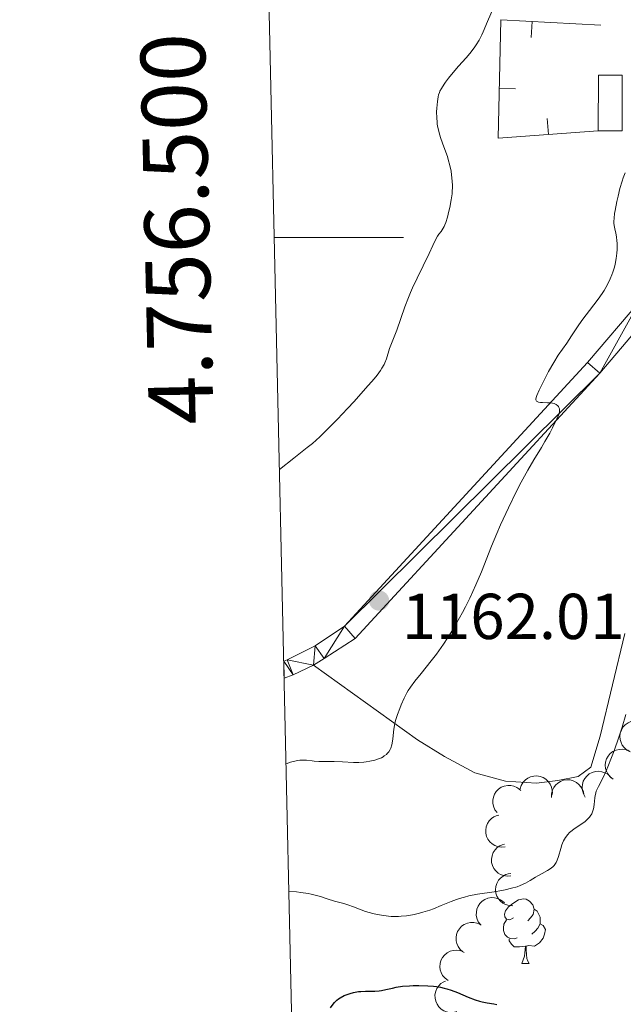
# Model space of a CAD drawing. Units: metres. Extents: x 653741 to 658262, y 4755208 to 4758279.
# Drawn here: x 654625 to 654718, y 4756381 to 4756534 of the extents above; entities that cross this region are included whole.
import ezdxf
from ezdxf.enums import TextEntityAlignment as Align

# ---------------------------------------------------------------- set-up
doc = ezdxf.new("R2010")
doc.units = ezdxf.units.M
doc.header["$MEASUREMENT"] = 0
doc.linetypes.add('DGN Style 3', pattern=[76.21809999999999, 54.4415, -21.7766])
for name, color, linetype, lineweight in [('Carátula', 7, 'Continuous', 0), ('Edificios construcciones cerramientos', 7, 'Continuous', 0), ('Elementos auxiliares', 7, 'Continuous', 0), ('Entidades rústicas y varios', 7, 'Continuous', 0), ('Relieve y altimetría', 7, 'Continuous', 0), ('Textos de rotulación', 7, 'Continuous', 0), ('Viales y ferrocarril', 7, 'Continuous', 0)]:
    doc.layers.add(name, color=color, linetype=linetype, lineweight=lineweight)
doc.styles.add('Style-arial', font='arial.shx', dxfattribs={"bigfont": 'arialbig.shx'})

# ---------------------------------------------------------------- blocks, each defined once
blk = doc.blocks.new('5PATER')
at = {"layer": 'Relieve y altimetría', "linetype": 'Continuous', "lineweight": 0}
h = blk.add_hatch(color=250, dxfattribs=at)
edge = h.paths.add_edge_path()
edge.add_ellipse((0, 0), major_axis=(-1.095731441513621, -1.11071069902166), ratio=0.9994222409660318, start_angle=0, end_angle=360)

msp = doc.modelspace()

# ---------------------------------------------------------------- linework, layer by layer
at = {"layer": 'Carátula', "color": 7, "linetype": 'Continuous', "lineweight": 0}
msp.add_line((654664.2699999996, 4756500), (654684.2699999996, 4756500), dxfattribs=at)
msp.add_3dface([(653808.4200000018, 4755208.17), (658262.2600000016, 4755309.77), (658194.5300000012, 4758279.01), (653740.6799999997, 4758177.41)], dxfattribs=at)
at = {"layer": 'Edificios construcciones cerramientos', "color": 1, "linetype": 'Continuous', "lineweight": 13}
for p, q in [((654704.0260302909, 4756530.886230189, 1163.408420818835), (654704.1533664055, 4756533.382985186, 1163.408420818835)), ((654701.5891452208, 4756522.968145249, 1163.723301718532), (654699.0896840282, 4756523.020046631, 1163.723301718532)), ((654706.4971726388, 4756518.400168229, 1162.827486032626), (654706.6827434264, 4756515.907065045, 1162.827486032626))]:
    msp.add_line(p, q, dxfattribs=at)
at = {"layer": 'Edificios construcciones cerramientos', "color": 1, "linetype": 'DGN Style 3', "lineweight": 13, "extrusion": (-0.000144021477727343, -0.05328794675911608, 0.9985791776258965), "elevation": -252398.3417248231, "flags": 128}
msp.add_lwpolyline([(641856.5858049169, 4751569.89803182), (641856.5825076327, 4751578.530319413), (641860.2825211473, 4751578.530319415), (641860.2758184671, 4751569.898004832), (641856.5858049169, 4751569.89803182)], dxfattribs=at)
at = {"layer": 'Edificios construcciones cerramientos', "color": 1, "linetype": 'Continuous', "lineweight": 13}
msp.add_polyline3d([(654714.379999999, 4756516.48, 1162.13), (654698.9299999997, 4756515.33, 1163.53), (654699.3099999987, 4756533.630000001, 1163.99), (654714.8000000007, 4756532.84, 1162.13)], dxfattribs=at)
at = {"layer": 'Edificios construcciones cerramientos', "color": 1, "linetype": 'Continuous', "lineweight": 0}
msp.add_3dface([(654714.379999999, 4756516.48, 1162.6), (654718.0700000003, 4756516.470000001, 1162.6), (654718.1000000015, 4756525.09, 1163.06), (654714.3999999985, 4756525.1, 1163.06)], dxfattribs=at)
at = {"layer": 'Elementos auxiliares', "color": 250, "linetype": 'Continuous', "lineweight": 0}
msp.add_3dface([(654684.1099999994, 4755622.02), (658083.6600000001, 4755699.57), (658030.25, 4758012.92), (654631.8299999982, 4757935.369999999)], dxfattribs=at)
at = {"layer": 'Entidades rústicas y varios', "color": 92, "linetype": 'Continuous', "lineweight": 0, "flags": 128}
for points, elevation in [([(654719.3190529235, 4756420.455357466), (654718.8199877702, 4756420.714000026), (654718.3814129084, 4756421.102530709), (654718.0928086266, 4756421.488753529), (654717.9025921673, 4756421.891779209), (654717.7663473003, 4756422.365498362), (654717.7284902558, 4756422.856020374), (654717.7881505266, 4756423.343283037), (654717.9538510069, 4756423.817508299), (654718.2052258253, 4756424.258208822), (654718.5433276854, 4756424.636516079), (654718.9909517989, 4756424.958543882), (654719.4250121564, 4756425.145743925), (654719.9051690288, 4756425.265509844), (654720.3964805752, 4756425.297151854), (654720.7724394798, 4756425.234333456), (654721.1410496645, 4756425.111571364)], 1159.820017097702), ([(654716.6657751687, 4756416.238863258), (654716.2197188511, 4756416.580909686), (654715.8559652232, 4756417.040243225), (654715.6394602619, 4756417.471040277), (654715.5227652565, 4756417.901149888), (654715.471588254, 4756418.391408406), (654715.520221211, 4756418.880979478), (654715.664293576, 4756419.350263406), (654715.9104841128, 4756419.788140638), (654716.2351537421, 4756420.178007128), (654716.6342831738, 4756420.491256144), (654717.1313860305, 4756420.729914892), (654717.5915224254, 4756420.838205006), (654718.0852332227, 4756420.872030301), (654718.5744931884, 4756420.817140093), (654718.9336404316, 4756420.689450989), (654719.2750546113, 4756420.504031578)], 1159.341856041621), ([(654702.3211243823, 4756414.711650366), (654702.4870810881, 4756415.248698199), (654702.7916000709, 4756415.749270061), (654703.1204661652, 4756416.101842878), (654703.4833312258, 4756416.360572364), (654703.9253467657, 4756416.578734603), (654704.4013612717, 4756416.703053514), (654704.8914765604, 4756416.730824932), (654705.3875825703, 4756416.651925778), (654705.8659024984, 4756416.48276226), (654706.2982130274, 4756416.217174498), (654706.6945768185, 4756415.833814364), (654706.955846142, 4756415.439871991), (654707.1589337066, 4756414.988596089), (654707.2772763968, 4756414.510701479), (654707.2821844853, 4756414.129562188), (654707.2267963067, 4756413.745015508)], 1160.822812039261), ([(654712.3746528886, 4756413.454816401), (654712.0880023986, 4756413.938338373), (654711.9214034155, 4756414.500075661), (654711.8808442801, 4756414.980508232), (654711.9326643832, 4756415.423144286), (654712.0676857419, 4756415.897213621), (654712.2950863354, 4756416.333486436), (654712.60351298, 4756416.715399066), (654712.9950245954, 4756417.030144842), (654713.4414998442, 4756417.27111393), (654713.9285582863, 4756417.413252333), (654714.4787779897, 4756417.449687591), (654714.9461532906, 4756417.378888035), (654715.4169668257, 4756417.226477029), (654715.8506213725, 4756416.993384805), (654716.1364138089, 4756416.741166776), (654716.3842553534, 4756416.44197024)], 1159.556054587895), ([(654698.7373558618, 4756411.057086919), (654698.4001309648, 4756411.506799458), (654698.1738019362, 4756412.047242951), (654698.081561029, 4756412.520478744), (654698.0852429308, 4756412.966122596), (654698.168241892, 4756413.45200702), (654698.3471636623, 4756413.910299502), (654698.6125115417, 4756414.323306467), (654698.9677163884, 4756414.678518753), (654699.3855358586, 4756414.966326226), (654699.8543812633, 4756415.160267547), (654700.3974411376, 4756415.25595047), (654700.8697304204, 4756415.236073786), (654701.354257375, 4756415.135435171), (654701.8105620034, 4756414.950572152), (654702.1219373569, 4756414.730716202), (654702.400660947, 4756414.460055601)], 1161.976479374739), ([(654707.1588149182, 4756413.372578509), (654707.1609146893, 4756413.93467956), (654707.3061908558, 4756414.502305172), (654707.5179224387, 4756414.935468232), (654707.7895459905, 4756415.288784869), (654708.1487107389, 4756415.626384014), (654708.5677674562, 4756415.884136738), (654709.0284718908, 4756416.053652745), (654709.5260192044, 4756416.122883646), (654710.0328812413, 4756416.100587308), (654710.52385851, 4756415.972639779), (654711.0148027651, 4756415.721556149), (654711.3796131313, 4756415.420947354), (654711.7054940425, 4756415.04852806), (654711.9580787718, 4756414.625929898), (654712.0739404969, 4756414.26279451), (654712.1331215389, 4756413.878813256)], 1159.976037647542), ([(654699.966744259, 4756405.76627872), (654699.4070288092, 4756405.714504061), (654698.8280939795, 4756405.804717483), (654698.376634635, 4756405.973965706), (654697.9989149608, 4756406.210481768), (654697.628451582, 4756406.535642318), (654697.3317278661, 4756406.928070705), (654697.118843805, 4756407.370410647), (654697.0022527613, 4756407.859034), (654696.975875143, 4756408.365700034), (654697.0561846979, 4756408.8666787), (654697.2590668388, 4756409.379424335), (654697.5233333334, 4756409.771362433), (654697.8628103621, 4756410.131431656), (654698.2592591271, 4756410.423350524), (654698.6096206047, 4756410.573477427), (654698.9861635827, 4756410.669182101)], 1162.395627445721), ([(654700.865360748, 4756401.273196282), (654700.3056452982, 4756401.221421624), (654699.7267104648, 4756401.311635045), (654699.2752511203, 4756401.480883269), (654698.8975314461, 4756401.717399331), (654698.5270680673, 4756402.042559881), (654698.2303443514, 4756402.434988268), (654698.0174602903, 4756402.87732821), (654697.9008692466, 4756403.365951562), (654697.8744916283, 4756403.872617597), (654697.9548011832, 4756404.373596262), (654698.1576833241, 4756404.886341898), (654698.4219498187, 4756405.278279996), (654698.7614268474, 4756405.638349218), (654699.1578756124, 4756405.930268088), (654699.50823709, 4756406.080394989), (654699.884780068, 4756406.176099664)], 1160.394453139535), ([(654701.1742239371, 4756396.649336483), (654700.6125819683, 4756396.672146617), (654700.050694827, 4756396.838239474), (654699.6256276071, 4756397.065788066), (654699.2825594395, 4756397.350245852), (654698.9584237263, 4756397.721606243), (654698.7162870578, 4756398.149875822), (654698.5638617836, 4756398.616513567), (654698.5130110607, 4756399.116273964), (654698.5539686456, 4756399.621970244), (654698.6999203674, 4756400.107899604), (654698.9689233527, 4756400.589258766), (654699.282770209, 4756400.94274484), (654699.6669443585, 4756401.254681887), (654700.0985625498, 4756401.491523575), (654700.4657205082, 4756401.593926141), (654700.8516216539, 4756401.638918407)], 1158.525632351232), ([(654696.1624638475, 4756393.734327674), (654695.8306217194, 4756394.188026695), (654695.6107487492, 4756394.731128784), (654695.5241535269, 4756395.20543013), (654695.5331455097, 4756395.650998468), (654695.6219284385, 4756396.135859368), (654695.8062985726, 4756396.591987258), (654696.0765490532, 4756397.001802983), (654696.4359614328, 4756397.352757385), (654696.8571807854, 4756397.635565633), (654697.3283039294, 4756397.82390637), (654697.8724654168, 4756397.913111335), (654698.3444843143, 4756397.887608206), (654698.8277776465, 4756397.781203056), (654699.2818470299, 4756397.590915781), (654699.5905804448, 4756397.367365053), (654699.8660590202, 4756397.093402367)], 1158.033575585387), ([(654693.4704910219, 4756389.516486945), (654693.0433867387, 4756389.881923579), (654692.7047463767, 4756390.360072827), (654692.5116157308, 4756390.801843191), (654692.4181150906, 4756391.237583516), (654692.3932587132, 4756391.729878811), (654692.4680323489, 4756392.216144074), (654692.6370223947, 4756392.677041691), (654692.9063027166, 4756393.101110503), (654693.2513792068, 4756393.473035853), (654693.6667068042, 4756393.764467215), (654694.1758739352, 4756393.976170028), (654694.6411480047, 4756394.059670269), (654695.135961663, 4756394.067014998), (654695.6215812638, 4756393.986009741), (654695.9733772725, 4756393.839275906), (654696.3043749109, 4756393.635843944)], 1157.619936014379), ([(654691.1528237239, 4756385.111867348), (654690.6976328976, 4756385.441660177), (654690.3215255998, 4756385.89093437), (654690.0933883674, 4756386.31568595), (654689.9650428928, 4756386.742463922), (654689.9005558975, 4756387.231149841), (654689.9358606562, 4756387.721862154), (654690.0671211071, 4756388.194889579), (654690.3013158478, 4756388.639298258), (654690.6152659617, 4756389.037847595), (654691.0057314001, 4756389.361832153), (654691.4961619675, 4756389.613917671), (654691.9531841315, 4756389.734677717), (654692.4457928054, 4756389.781913275), (654692.9363642447, 4756389.740345119), (654693.2988502793, 4756389.622467533), (654693.6451793462, 4756389.446398864)], 1157.039257608021), ([(654692.5292797796, 4756380.31236491), (654691.9860907905, 4756380.167769894), (654691.4002214298, 4756380.159953482), (654690.9268249087, 4756380.251365906), (654690.5148879401, 4756380.421424519), (654690.095289506, 4756380.680093527), (654689.7371506244, 4756381.017408727), (654689.4533300735, 4756381.417946046), (654689.2567124479, 4756381.880209778), (654689.1460237019, 4756382.375340318), (654689.1414720193, 4756382.882694762), (654689.2558021098, 4756383.422136955), (654689.4508444034, 4756383.852730446), (654689.7253657505, 4756384.264473727), (654690.0674478412, 4756384.618547296), (654690.3877894618, 4756384.82512052), (654690.7430402264, 4756384.982412903)], 1156.280163853696)]:
    msp.add_lwpolyline(points, dxfattribs=dict(at, elevation=elevation))
for points in [[(654701.2600000016, 4756394.77), (654700.7300000004, 4756394.5), (654700.1999999993, 4756394.560000001), (654699.9400000013, 4756394.93), (654699.879999999, 4756395.35), (654700.0399999991, 4756395.869999999), (654700.5199999996, 4756396.470000001), (654701.1600000001, 4756397), (654702.0599999987, 4756397.58), (654702.8000000007, 4756397.74), (654703.2300000004, 4756397.689999999), (654703.7600000016, 4756397.369999999), (654704.2899999991, 4756396.790000001), (654704.4499999993, 4756396.15), (654704.3399999999, 4756395.300000001), (654703.9100000001, 4756394.77), (654703.4899999984, 4756394.34)], [(654704.4499999993, 4756396.15), (654704.9200000018, 4756395.83), (654705.2399999984, 4756395.189999999), (654705.3999999985, 4756394.869999999), (654705.3999999985, 4756394.290000001), (654705.3999999985, 4756393.869999999), (654705.0300000012, 4756393.18), (654704.6099999994, 4756392.699999999), (654704.129999999, 4756392.279999999)], [(654701.8500000015, 4756391.689999999), (654701.4200000018, 4756391.529999999), (654700.8399999999, 4756391.59), (654700.3599999994, 4756391.800000001), (654699.9400000013, 4756392.220000001), (654699.7199999988, 4756392.810000001), (654699.7199999988, 4756393.23), (654699.7800000012, 4756393.810000001), (654700.1999999993, 4756394.5)], [(654705.3999999985, 4756393.869999999), (654705.8500000015, 4756393.619999999), (654706.1999999993, 4756393), (654706.0899999999, 4756392.279999999), (654705.879999999, 4756391.640000001), (654705.2899999991, 4756390.9), (654704.5, 4756390.42), (654703.6499999985, 4756390.52), (654703.2199999988, 4756390.390000001)], [(654703.1099999994, 4756390.390000001), (654702.2199999988, 4756390.310000001), (654701.370000001, 4756390.310000001), (654700.9499999993, 4756390.74), (654700.629999999, 4756391.210000001), (654700.629999999, 4756391.529999999)], [(654702.5599999987, 4756387.710000001), (654703, 4756388.869999999), (654703.1099999994, 4756390.390000001), (654703.2199999988, 4756390.390000001), (654703.25, 4756389.810000001), (654703.2899999991, 4756389.119999999), (654703.3599999994, 4756388.51), (654703.4699999988, 4756388.109999999), (654703.6900000013, 4756387.710000001)], [(654702.5599999987, 4756387.710000001), (654703.6900000013, 4756387.710000001)]]:
    msp.add_lwpolyline(points, dxfattribs=at)
at = {"layer": 'Entidades rústicas y varios', "color": 92, "linetype": 'Continuous', "lineweight": 0}
msp.add_polyline3d([(654670.370000001, 4756433.84, 1162.23), (654686.4600000009, 4756422.310000001, 1159.5), (654690.6099999994, 4756419.720000001, 1158.46), (654695.2800000012, 4756417.220000001, 1157.57), (654700.0500000007, 4756415.9, 1157.11), (654704.8099999987, 4756415.630000001, 1156.64), (654708.1400000006, 4756416.040000001, 1156.64), (654711.3000000007, 4756416.619999999, 1156.18), (654713.2100000009, 4756418.060000001, 1155.71), (654714.6600000001, 4756422.890000001, 1155.77), (654718.4699999988, 4756438.73, 1156.18)], dxfattribs=at)
at = {"layer": 'Relieve y altimetría', "color": 36, "linetype": 'Continuous', "lineweight": 0, "flags": 128}
for points, elevation in [([(654665.0799999982, 4756464.09), (654667.3299999982, 4756465.880000001), (654669.3900000006, 4756467.5), (654670.1999999993, 4756468.15), (654671.3299999982, 4756469.15), (654671.9299999997, 4756469.720000001), (654672.6000000015, 4756470.380000001), (654674.0700000003, 4756471.9), (654675.620000001, 4756473.550000001), (654676.629999999, 4756474.65), (654678.4200000018, 4756476.640000001), (654679.7199999988, 4756478.140000001), (654680.1900000013, 4756478.720000001), (654680.7300000004, 4756479.439999999), (654680.9400000013, 4756479.76), (654681.2699999996, 4756480.34), (654681.3999999985, 4756480.630000001), (654681.620000001, 4756481.199999999), (654682.120000001, 4756482.82), (654683.2199999988, 4756485.66), (654684.5, 4756489.290000001), (654685.0599999987, 4756490.73), (654685.3599999994, 4756491.470000001), (654685.6900000013, 4756492.220000001), (654686.379999999, 4756493.699999999), (654688.25, 4756497.51), (654688.8200000003, 4756498.76), (654689.3000000007, 4756499.810000001), (654689.5100000016, 4756500.18), (654689.7399999984, 4756500.49), (654690.0899999999, 4756500.92), (654690.2699999996, 4756501.18), (654690.5500000007, 4756501.67), (654690.6799999997, 4756501.970000001), (654690.8099999987, 4756502.32), (654691.0599999987, 4756503.140000001), (654691.2800000012, 4756504.040000001), (654691.4200000018, 4756504.65), (654691.6400000006, 4756505.790000001), (654691.7800000012, 4756506.73), (654691.8200000003, 4756507.140000001), (654691.8500000015, 4756507.74), (654691.8500000015, 4756508.040000001), (654691.8200000003, 4756508.689999999), (654691.7100000009, 4756509.689999999), (654691.620000001, 4756510.24), (654691.4400000013, 4756511.119999999), (654691.1999999993, 4756512.050000001), (654691.0500000007, 4756512.529999999), (654690.5300000012, 4756513.98), (654690.0500000007, 4756515.310000001), (654689.8399999999, 4756515.970000001), (654689.6600000001, 4756516.65), (654689.5799999982, 4756516.98), (654689.5, 4756517.49), (654689.4600000009, 4756517.82), (654689.4100000001, 4756518.48), (654689.3900000006, 4756519.43), (654689.4200000018, 4756520.01), (654689.5100000016, 4756521), (654689.620000001, 4756521.74), (654689.6900000013, 4756522.029999999), (654689.8200000003, 4756522.43), (654689.9100000001, 4756522.619999999), (654690.129999999, 4756523.029999999), (654690.5399999991, 4756523.67), (654690.7899999991, 4756524.029999999), (654691.2100000009, 4756524.6), (654691.9600000009, 4756525.52), (654692.8000000007, 4756526.48), (654693.9699999988, 4756527.779999999), (654694.5199999996, 4756528.439999999), (654695.1999999993, 4756529.32), (654695.5100000016, 4756529.77), (654695.9600000009, 4756530.51), (654696.3900000006, 4756531.33), (654696.6000000015, 4756531.779999999), (654697.2800000012, 4756533.390000001), (654698.1099999994, 4756535.390000001)], 1165), ([(654715, 4756491.35), (654715.2800000012, 4756491.800000001), (654715.7899999991, 4756492.699999999), (654716.2300000004, 4756493.6), (654716.4800000004, 4756494.199999999), (654716.620000001, 4756494.6), (654716.870000001, 4756495.4), (654716.9899999984, 4756495.84), (654717.1600000001, 4756496.720000001), (654717.2699999996, 4756497.57), (654717.3000000007, 4756498.109999999), (654717.3099999987, 4756498.460000001), (654717.3000000007, 4756499.109999999), (654717.2699999996, 4756499.449999999), (654717.1900000013, 4756500.08), (654717.0899999999, 4756500.640000001), (654716.9499999993, 4756501.300000001), (654716.879999999, 4756501.6), (654716.8000000007, 4756502.16), (654716.7899999991, 4756502.460000001), (654716.8200000003, 4756503), (654716.9100000001, 4756503.699999999), (654716.9800000004, 4756504.140000001), (654717.2699999996, 4756505.560000001), (654717.4499999993, 4756506.359999999), (654717.7399999984, 4756507.57), (654718.0599999987, 4756508.699999999), (654718.2199999988, 4756509.189999999), (654718.5300000012, 4756510)], 1160), ([(654666.1099999994, 4756418.6), (654666.8099999987, 4756418.85), (654667.2199999988, 4756418.970000001), (654667.9299999997, 4756419.130000001), (654668.25, 4756419.17), (654668.7899999991, 4756419.189999999), (654669.2699999996, 4756419.16), (654670.1400000006, 4756419.040000001), (654670.4800000004, 4756419.01), (654671.1999999993, 4756418.970000001), (654673.5799999982, 4756418.939999999), (654674.8299999982, 4756418.890000001), (654676.5300000012, 4756418.82), (654677.3900000006, 4756418.83), (654678.1499999985, 4756418.880000001), (654678.5199999996, 4756418.92), (654679.0700000003, 4756419.01), (654679.8500000015, 4756419.18), (654680.5399999991, 4756419.41), (654680.8500000015, 4756419.550000001), (654681.1400000006, 4756419.699999999), (654681.3099999987, 4756419.82), (654681.620000001, 4756420.060000001), (654681.75, 4756420.189999999), (654681.9899999984, 4756420.48), (654682.1900000013, 4756420.800000001), (654682.2899999991, 4756421.02), (654682.4600000009, 4756421.52), (654682.5199999996, 4756421.82), (654682.6099999994, 4756422.470000001), (654682.7699999996, 4756423.970000001), (654682.9299999997, 4756424.82), (654683.0399999991, 4756425.279999999), (654683.3399999999, 4756426.210000001), (654683.6900000013, 4756427.130000001), (654683.9299999997, 4756427.720000001), (654684.3999999985, 4756428.76), (654684.8000000007, 4756429.57), (654685, 4756429.92), (654685.3399999999, 4756430.449999999), (654686.0199999996, 4756431.359999999), (654687, 4756432.58), (654688.5599999987, 4756434.540000001), (654689.3500000015, 4756435.57), (654690.4400000013, 4756437.1), (654691.129999999, 4756438.130000001), (654691.5700000003, 4756438.84), (654692.4600000009, 4756440.359999999), (654693.379999999, 4756442.02), (654693.8399999999, 4756442.890000001), (654694.5199999996, 4756444.23), (654695.4699999988, 4756446.279999999), (654696.3200000003, 4756448.310000001), (654697.870000001, 4756452.27), (654698.6900000013, 4756454.23), (654699.2600000016, 4756455.529999999), (654700.4800000004, 4756458.18), (654701.8099999987, 4756460.869999999), (654702.4800000004, 4756462.17), (654703.4800000004, 4756464), (654704.4299999997, 4756465.619999999), (654705.5899999999, 4756467.529999999), (654706.129999999, 4756468.43), (654706.879999999, 4756469.75), (654707.3200000003, 4756470.57), (654708, 4756471.939999999), (654708.2899999991, 4756472.640000001), (654708.3900000006, 4756472.98), (654708.4100000001, 4756473.17), (654708.4100000001, 4756473.290000001), (654708.379999999, 4756473.51), (654708.3000000007, 4756473.720000001), (654708.2399999984, 4756473.83), (654708.129999999, 4756473.970000001), (654707.8900000006, 4756474.17), (654707.6700000018, 4756474.27), (654707.5500000007, 4756474.310000001), (654707.3299999982, 4756474.359999999), (654707.0899999999, 4756474.4), (654706.5399999991, 4756474.43), (654705.7800000012, 4756474.460000001), (654705.4400000013, 4756474.49), (654705.1499999985, 4756474.540000001), (654705.0300000012, 4756474.57), (654704.8500000015, 4756474.67), (654704.7399999984, 4756474.869999999), (654704.7300000004, 4756474.970000001), (654704.7600000016, 4756475.220000001), (654704.8599999994, 4756475.529999999), (654705.2300000004, 4756476.4), (654706.1600000001, 4756478.25), (654706.6999999993, 4756479.27), (654707.5, 4756480.68), (654708.1999999993, 4756481.790000001), (654709.5, 4756483.65), (654710.2399999984, 4756484.77), (654711.3900000006, 4756486.48), (654712.0199999996, 4756487.380000001), (654713.0399999991, 4756488.699999999), (654714.3900000006, 4756490.470000001), (654715, 4756491.35)], 1160), ([(654666.5500000007, 4756398.92), (654667.7199999988, 4756398.800000001), (654668.3900000006, 4756398.710000001), (654669.5300000012, 4756398.529999999), (654670, 4756398.439999999), (654670.8000000007, 4756398.26), (654671.4400000013, 4756398.07), (654672.4800000004, 4756397.73), (654673.6000000015, 4756397.380000001), (654675.0399999991, 4756396.98), (654675.6900000013, 4756396.779999999), (654676.5599999987, 4756396.470000001), (654677.7199999988, 4756396.029999999), (654678.4200000018, 4756395.790000001), (654679.5500000007, 4756395.460000001), (654680.1900000013, 4756395.310000001), (654681.2399999984, 4756395.130000001), (654681.9800000004, 4756395.040000001), (654682.3599999994, 4756395.01), (654682.9299999997, 4756395), (654683.5199999996, 4756395), (654683.9200000018, 4756395.029999999), (654684.7199999988, 4756395.109999999), (654685.120000001, 4756395.16), (654685.9299999997, 4756395.310000001), (654686.7300000004, 4756395.5), (654687.2699999996, 4756395.640000001), (654688.3299999982, 4756395.98), (654688.9200000018, 4756396.199999999), (654690.0899999999, 4756396.67), (654691.6499999985, 4756397.310000001), (654692.4600000009, 4756397.609999999), (654693.2800000012, 4756397.880000001), (654693.7100000009, 4756398), (654694.3599999994, 4756398.17), (654695.6900000013, 4756398.43), (654698.3000000007, 4756398.82), (654699.4800000004, 4756399.01), (654700.0100000016, 4756399.119999999), (654700.9800000004, 4756399.35), (654701.8200000003, 4756399.6), (654702.3099999987, 4756399.779999999), (654703.1400000006, 4756400.140000001), (654703.870000001, 4756400.540000001), (654704.6700000018, 4756401.050000001), (654705.0599999987, 4756401.300000001), (654705.6999999993, 4756401.65), (654706.5399999991, 4756402.109999999), (654706.9299999997, 4756402.35), (654707.3599999994, 4756402.689999999), (654707.5399999991, 4756402.869999999), (654707.7699999996, 4756403.17), (654707.879999999, 4756403.33), (654708.0500000007, 4756403.68), (654708.25, 4756404.26), (654708.5700000003, 4756405.52), (654708.75, 4756406.060000001), (654708.8500000015, 4756406.32), (654709.0199999996, 4756406.689999999), (654709.3200000003, 4756407.210000001), (654709.6799999997, 4756407.68), (654709.9499999993, 4756407.960000001), (654710.1600000001, 4756408.15), (654710.6099999994, 4756408.51), (654712.3399999999, 4756409.699999999), (654712.7800000012, 4756410.08), (654713.0100000016, 4756410.33), (654713.1400000006, 4756410.5), (654713.370000001, 4756410.859999999), (654713.5599999987, 4756411.32), (654713.6499999985, 4756411.65), (654713.6999999993, 4756411.880000001), (654713.7699999996, 4756412.380000001), (654713.8000000007, 4756412.790000001), (654713.8500000015, 4756413.369999999), (654713.8900000006, 4756413.67), (654714, 4756414.130000001), (654714.0700000003, 4756414.359999999), (654714.1700000018, 4756414.59), (654714.4100000001, 4756415.09), (654715.129999999, 4756416.470000001), (654715.6099999994, 4756417.5), (654715.870000001, 4756418.130000001), (654716.4400000013, 4756419.560000001), (654716.8299999982, 4756420.6), (654717.5799999982, 4756422.74), (654718.0799999982, 4756424.26), (654718.6499999985, 4756426.25)], 1155)]:
    msp.add_lwpolyline(points, dxfattribs=dict(at, elevation=elevation))
at = {"layer": 'Relieve y altimetría', "color": 36, "linetype": 'Continuous', "lineweight": 30, "elevation": 1150, "flags": 128}
msp.add_lwpolyline([(654672.9800000004, 4756380.859999999), (654673.379999999, 4756381.42), (654673.6000000015, 4756381.689999999), (654673.9800000004, 4756382.08), (654674.2199999988, 4756382.26), (654674.4800000004, 4756382.439999999), (654675.1000000015, 4756382.76), (654675.3999999985, 4756382.880000001), (654676.0399999991, 4756383.1), (654676.5399999991, 4756383.24), (654677.3000000007, 4756383.369999999), (654677.6700000018, 4756383.41), (654678.4100000001, 4756383.43), (654679.8299999982, 4756383.439999999), (654680.5100000016, 4756383.48), (654680.8500000015, 4756383.529999999), (654681.5399999991, 4756383.68), (654682.5500000007, 4756383.92), (654683.129999999, 4756384.040000001), (654684.1400000006, 4756384.199999999), (654685.1999999993, 4756384.290000001), (654685.7699999996, 4756384.32), (654686.6600000001, 4756384.33), (654688.0300000012, 4756384.279999999), (654688.9200000018, 4756384.199999999), (654689.3599999994, 4756384.15), (654689.9899999984, 4756384.050000001), (654690.5799999982, 4756383.92), (654690.9499999993, 4756383.82), (654691.6499999985, 4756383.609999999), (654692.6000000015, 4756383.25), (654694.25, 4756382.529999999), (654695.3399999999, 4756382.119999999), (654696, 4756381.91), (654696.4200000018, 4756381.800000001), (654697.1999999993, 4756381.640000001), (654698.2199999988, 4756381.48), (654698.6999999993, 4756381.369999999)], dxfattribs=at)
at = {"layer": 'Viales y ferrocarril', "color": 250, "linetype": 'Continuous', "lineweight": 0, "extrusion": (-0.05218421566519507, 0.09004335252033657, 0.9945697573837177), "elevation": 395277.7080262091, "flags": 128}
msp.add_lwpolyline([(-2951406.104752686, -3766323.173947139), (-2951407.556718651, -3766322.885685388), (-2951411.042892076, -3766322.597423635)], dxfattribs=at)
at = {"layer": 'Viales y ferrocarril', "color": 250, "linetype": 'Continuous', "lineweight": 0}
for points in [[(654670.370000001, 4756433.84, 1162.23), (654672.0199999996, 4756434.9, 1162.22), (654676.7899999991, 4756437.98, 1162.18), (654714.6099999994, 4756479.01, 1159.38), (654722.75, 4756488.57, 1158.79), (654736.4100000001, 4756506.75, 1157.52), (654748.6400000006, 4756522.51, 1156.18), (654761.3099999987, 4756540.699999999, 1155.66), (654768.8000000007, 4756550.66, 1155.74), (654778.1799999997, 4756562.619999999, 1155.19), (654789.8000000007, 4756574.790000001, 1155.14), (654794.8099999987, 4756580.439999999, 1154.76), (654812.379999999, 4756602.32, 1154.73), (654825.3599999994, 4756618.619999999, 1153.78)], [(654665.75, 4756434.48, 1162.19), (654666.2699999996, 4756434.66, 1162.2), (654670.620000001, 4756436.85, 1162.23), (654675.1700000018, 4756439.9, 1162.18), (654712.7300000004, 4756480.67, 1159.38), (654720.7899999991, 4756490.130000001, 1158.79), (654744.7699999996, 4756521.6, 1156.38)]]:
    msp.add_polyline3d(points, dxfattribs=at)

# ---------------------------------------------------------------- block references
at = {"layer": 'Relieve y altimetría', "color": 250, "linetype": 'Continuous', "lineweight": 0}
msp.add_blockref('5PATER', (654680.5, 4756443.84, 1162.01), dxfattribs=at)

# ---------------------------------------------------------------- texts
at = {"layer": 'Carátula', "color": 7, "linetype": 'Continuous', "lineweight": 0, "style": 'Style-arial'}
msp.add_text('4.756.500', height=9.9999, rotation=91.29462186254325, dxfattribs=at).set_placement((654654.2338292375, 4756501.420039732), align=Align.CENTER)
at = {"layer": 'Textos de rotulación', "color": 250, "linetype": 'Continuous', "lineweight": 0, "style": 'Style-arial'}
msp.add_text('1162.01', height=7.000020000000001, dxfattribs=at).set_placement((654684, 4756437.9, 1162.01))

# ---------------------------------------------------------------- meshes
at = {"layer": 'Viales y ferrocarril', "color": 7, "linetype": 'Continuous', "lineweight": 0}
mesh = msp.add_polyface(dxfattribs=at)
corners = [(654888.4400000013, 4756645.980000002, 1154.070000000161), (654887.5000000037, 4756648.300000001, 1154.070000000125), (654875.6400000006, 4756641.720000001, 1154.730000000214), (654874.9000000022, 4756644.1, 1154.730000000156), (654866.2300000004, 4756639.009999998, 1154.729999999843), (654865.549999997, 4756641.41, 1154.730000000347), (654859.3999999985, 4756637.060000001, 1155.189999999959), (654858.6900000013, 4756639.459999997, 1155.18999999988), (654844.3399999999, 4756632.43, 1154.610000000067), (654843.4600000009, 4756634.77, 1154.610000000027), (654838.7699999996, 4756629.990000002, 1154.310000000392), (654837.5900000036, 4756632.210000003, 1154.31000000034), (654833.6699999981, 4756626.740000002, 1154.050000000462), (654832.1700000018, 4756628.74, 1154.050000000169), (654827.3500000015, 4756624.5, 1153.850000000242), (654829.1099999994, 4756622.720000001, 1153.850000000153), (654825.3599999994, 4756618.620000003, 1153.780000000158), (654822.5300000012, 4756619.220000001, 1153.759999999897), (654812.379999999, 4756602.32, 1154.730000000212), (654810.4200000018, 4756603.880000003, 1154.730000000171), (654792.8900000006, 4756582.060000002, 1154.760000000286), (654794.8099999987, 4756580.440000003, 1154.760000000473), (654789.799999997, 4756574.790000003, 1155.140000000517), (654787.9700000025, 4756576.490000002, 1155.140000000206), (654778.1799999997, 4756562.619999997, 1155.19000000007), (654776.2199999988, 4756564.16, 1155.190000000214), (654768.8000000007, 4756550.660000002, 1155.740000000589), (654766.8200000003, 4756552.18, 1155.740000000455), (654761.3099999987, 4756540.699999999, 1155.660000000216), (654759.2699999958, 4756542.160000002, 1155.660000000309), (654748.2600000016, 4756526.1, 1156.000000000215), (654748.6400000006, 4756522.51, 1156.180000000386), (654744.7700000033, 4756521.600000003, 1156.380000000386), (654736.4100000001, 4756506.75, 1157.52000000024), (654720.7899999991, 4756490.130000001, 1158.790000000332), (654722.7499999963, 4756488.570000002, 1158.790000000496), (654714.6100000031, 4756479.010000002, 1159.380000000556), (654712.7300000004, 4756480.670000002, 1159.380000000407), (654675.1700000018, 4756439.900000002, 1162.180000000216), (654676.7899999991, 4756437.980000002, 1162.180000000302), (654672.0199999996, 4756434.9, 1162.220000000032), (654670.620000001, 4756436.850000003, 1162.230000000327), (654670.370000001, 4756433.840000002, 1162.230000000232), (654666.2700000033, 4756434.66, 1162.199999999968), (654667.2100000009, 4756432.34, 1162.19999999988), (654665.7500000037, 4756434.480000002, 1162.190000000495), (654665.8099999987, 4756431.859999999, 1162.170000000265)]
mesh.append_faces([[corners[k] for k in face] for face in [(44, 45, 46)]], dxfattribs={"vtx0": -1, "color": 7})
mesh.append_faces([[corners[k] for k in face] for face in [(0, 1, 2), (2, 3, 4), (4, 5, 6), (6, 7, 8), (7, 6, 5), (8, 9, 10), (9, 8, 7), (10, 11, 12), (12, 14, 15), (15, 14, 16), (16, 17, 18), (18, 20, 21), (21, 20, 22), (22, 23, 24), (24, 25, 26), (26, 27, 28), (28, 30, 31), (31, 32, 33), (33, 34, 35), (35, 34, 36), (36, 38, 39), (39, 38, 40), (40, 41, 42), (42, 43, 44), (45, 44, 43)]], dxfattribs={"vtx0": -1, "vtx1": -1, "color": 7})
mesh.append_faces([[corners[k] for k in face] for face in [(2, 1, 3), (4, 3, 5), (10, 9, 11), (12, 11, 13), (12, 13, 14), (16, 14, 17), (18, 17, 19), (18, 19, 20), (22, 20, 23), (24, 23, 25), (26, 25, 27), (28, 27, 29), (28, 29, 30), (31, 30, 32), (33, 32, 34), (36, 34, 37), (36, 37, 38), (40, 38, 41), (42, 41, 43)]], dxfattribs={"vtx0": -1, "vtx2": -1, "color": 7})

doc.saveas('drawing.dxf')
